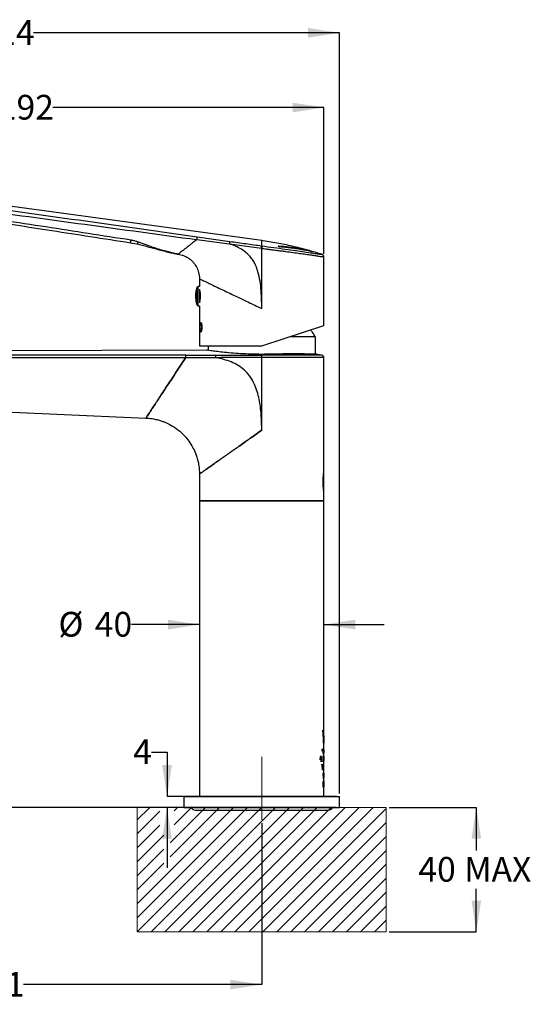
# Model space of a CAD drawing. Units: millimetres. Extents: x 21 to 269, y 29 to 187.
# Drawn here: x 187 to 269, y 29 to 187 of the extents above; entities that cross this region are included whole.
import ezdxf

# ---------------------------------------------------------------- set-up
doc = ezdxf.new("R2010")
doc.units = ezdxf.units.MM
doc.linetypes.add('CENTERX2', pattern=[20.32, 12.7, -2.54, 2.54, -2.54])
doc.layers.add('DIMENSIONS', color=7, linetype='Continuous')
doc.styles.add('SLDTEXTSTYLE0', font='TXT', dxfattribs={"width": 0.7})
doc.dimstyles.new('SLDDIMSTYLE0', dxfattribs={"dimtxt": 5.037667, "dimasz": 2.686756, "dimexe": 0, "dimexo": 0.0625, "dimgap": 1.259417, "dimtad": 0, "dimtih": 1, "dimtoh": 1, "dimdec": 0, "dimlfac": 2, "dimrnd": 1e-09, "dimzin": 12, "dimdsep": 46, "dimtxsty": 'SLDTEXTSTYLE0', "dimsah": 1, "dimcen": 0.09, "dimadec": 0, "dimazin": 3, "dimtfac": 1, "dimtdec": 0, "dimtofl": 0, "dimtmove": 0, "dimatfit": 3, "dimfxl": 0, "dimfrac": 2, "dimtolj": 1, "dimtzin": 12, "dimarcsym": 0})
doc.dimstyles.new('SLDDIMSTYLE1', dxfattribs={"dimtxt": 5.037667, "dimasz": 2.686756, "dimexe": 0, "dimexo": 0.0625, "dimgap": 1.259417, "dimtad": 0, "dimtih": 1, "dimtoh": 1, "dimdec": 0, "dimlfac": 2, "dimrnd": 1e-09, "dimzin": 12, "dimdsep": 46, "dimtxsty": 'SLDTEXTSTYLE0', "dimsah": 1, "dimcen": 0.09, "dimadec": 0, "dimazin": 3, "dimtfac": 1, "dimtdec": 0, "dimtmove": 0, "dimatfit": 0, "dimfxl": 0, "dimfrac": 2, "dimtolj": 1, "dimtzin": 12, "dimarcsym": 0})

# ---------------------------------------------------------------- blocks, each defined once
blk = doc.blocks.new('SW_HATCH_0')
at = {"color": 0, "linetype": 'Continuous', "lineweight": 0}
for p, q in [((0, 0), (-2, -2)), ((13.47, 0), (-2, -15.47)), ((15.72, 0), (-2, -17.71)), ((17.96, 0), (-2, -19.96)), ((20.21, 0), (0.21, -20)), ((22.45, 0), (2.45, -20)), ((8.98, 0), (3.28, -5.7)), ((11.23, 0), (3.28, -7.94)), ((4.49, 0), (3.95, -0.55)), ((6.74, 0), (3.95, -2.79)), ((24.7, 0), (4.7, -20)), ((26.94, 0), (6.94, -20)), ((29.19, 0), (9.19, -20)), ((31.43, 0), (11.43, -20)), ((33.68, 0), (13.68, -20)), ((35.92, 0), (15.92, -20)), ((1.62, -0.63), (-2, -4.24)), ((38, -0.16), (18.17, -20)), ((1.62, -2.87), (-2, -6.49)), ((38, -2.41), (20.41, -20)), ((2.28, -4.45), (-2, -8.73)), ((38, -4.65), (22.66, -20)), ((2.28, -6.7), (-2, -10.98)), ((38, -6.9), (24.9, -20)), ((2.28, -8.94), (-2, -13.22)), ((38, -9.14), (27.15, -20)), ((38, -11.39), (29.39, -20)), ((38, -13.63), (31.64, -20)), ((38, -15.88), (33.88, -20)), ((38, -18.12), (36.13, -20))]:
    blk.add_line(p, q, dxfattribs=at)
blk = doc.blocks.new('_D')
at = {"layer": 'DIMENSIONS'}
for p, q in [((130.81, 133.7), (130.81, 184.94)), ((130.81, 184.94), (180.02, 184.94)), ((238.05, 184.94), (188.84, 184.94)), ((238.05, 62.82), (238.05, 184.94))]:
    blk.add_line(p, q, dxfattribs=at)
for points in [[(130.81, 184.94), (135.85, 184.17), (135.85, 185.72)], [(238.05, 184.94), (233.01, 185.72), (233.01, 184.17)]]:
    blk.add_solid(points, dxfattribs=at)
at = {"layer": 'DIMENSIONS', "insert": (180.02, 186.98), "char_height": 3.969, "attachment_point": 1, "style": 'SLDTEXTSTYLE0'}
blk.add_mtext('214', dxfattribs=at)
blk = doc.blocks.new('_D_1')
at = {"layer": 'DIMENSIONS'}
for p, q in [((139.53, 163.44), (139.53, 172.94)), ((139.53, 172.94), (183.13, 172.94)), ((235.55, 172.94), (191.95, 172.94)), ((235.55, 149.47), (235.55, 172.94))]:
    blk.add_line(p, q, dxfattribs=at)
for points in [[(139.53, 172.94), (144.56, 172.17), (144.56, 173.72)], [(235.55, 172.94), (230.51, 173.72), (230.51, 172.17)]]:
    blk.add_solid(points, dxfattribs=at)
at = {"layer": 'DIMENSIONS', "insert": (183.13, 174.98), "char_height": 3.969, "attachment_point": 1, "style": 'SLDTEXTSTYLE0'}
blk.add_mtext('192', dxfattribs=at)
blk = doc.blocks.new('_D_2')
at = {"layer": 'DIMENSIONS'}
for p, q in [((139.63, 125.29), (120.79, 125.29)), ((120.79, 125.29), (120.79, 96.01)), ((120.79, 60.57), (120.79, 89.85)), ((237.55, 60.57), (120.79, 60.57))]:
    blk.add_line(p, q, dxfattribs=at)
for points in [[(120.79, 125.29), (120.02, 120.25), (121.57, 120.25)], [(120.79, 60.57), (121.57, 65.61), (120.02, 65.61)]]:
    blk.add_solid(points, dxfattribs=at)
at = {"layer": 'DIMENSIONS', "insert": (116.38, 94.97), "char_height": 3.969, "attachment_point": 1, "style": 'SLDTEXTSTYLE0'}
blk.add_mtext('129', dxfattribs=at)
blk = doc.blocks.new('_D_3')
at = {"layer": 'DIMENSIONS'}
for p, q in [((140.13, 124.79), (140.13, 32.12)), ((225.55, 58.06), (225.55, 32.12)), ((140.13, 32.12), (178.43, 32.12)), ((225.55, 32.12), (187.25, 32.12))]:
    blk.add_line(p, q, dxfattribs=at)
for points in [[(140.13, 32.12), (145.17, 31.35), (145.17, 32.9)], [(225.55, 32.12), (220.51, 32.9), (220.51, 31.35)]]:
    blk.add_solid(points, dxfattribs=at)
at = {"layer": 'DIMENSIONS', "insert": (178.43, 34.16), "char_height": 3.969, "attachment_point": 1, "style": 'SLDTEXTSTYLE0'}
blk.add_mtext('171', dxfattribs=at)
blk = doc.blocks.new('_D_4')
at = {"layer": 'DIMENSIONS'}
for p, q in [((246.05, 60.57), (260.05, 60.57)), ((260.05, 60.57), (260.05, 53.65)), ((260.05, 40.57), (260.05, 47.49)), ((246.05, 40.57), (260.05, 40.57))]:
    blk.add_line(p, q, dxfattribs=at)
for points in [[(260.05, 60.57), (259.28, 55.53), (260.83, 55.53)], [(260.05, 40.57), (260.83, 45.61), (259.28, 45.61)]]:
    blk.add_solid(points, dxfattribs=at)
at = {"layer": 'DIMENSIONS', "char_height": 3.969, "attachment_point": 1, "style": 'SLDTEXTSTYLE0'}
for s, insert in [('40', (250.74, 52.61)), ('MAX', (258.11, 52.61))]:
    blk.add_mtext(s, dxfattribs=dict(at, insert=insert))
blk = doc.blocks.new('_D_5')
at = {"layer": 'DIMENSIONS'}
for p, q in [((207.83, 69.44), (210.33, 69.44)), ((210.33, 69.44), (210.33, 62.32)), ((237.55, 62.32), (210.33, 62.32)), ((237.55, 60.57), (210.33, 60.57)), ((210.33, 60.57), (210.33, 50.88))]:
    blk.add_line(p, q, dxfattribs=at)
for points in [[(210.33, 62.32), (211.1, 67.36), (209.55, 67.36)], [(210.33, 60.57), (209.55, 55.53), (211.1, 55.53)]]:
    blk.add_solid(points, dxfattribs=at)
at = {"layer": 'DIMENSIONS', "insert": (204.89, 71.48), "char_height": 3.97, "attachment_point": 1, "style": 'SLDTEXTSTYLE0'}
blk.add_mtext('4', dxfattribs=at)
blk = doc.blocks.new('_D_6')
at = {"layer": 'DIMENSIONS'}
for p, q in [((215.55, 89.92), (204.6, 89.92)), ((235.55, 89.92), (245.24, 89.92))]:
    blk.add_line(p, q, dxfattribs=at)
for points in [[(215.55, 89.92), (210.51, 90.7), (210.51, 89.15)], [(235.55, 89.92), (240.59, 89.15), (240.59, 90.7)]]:
    blk.add_solid(points, dxfattribs=at)
at = {"layer": 'DIMENSIONS', "char_height": 3.969, "attachment_point": 1, "style": 'SLDTEXTSTYLE0'}
for s, insert in [('%%c', (192.87, 91.96)), ('40', (198.72, 91.96))]:
    blk.add_mtext(s, dxfattribs=dict(at, insert=insert))
blk = doc.blocks.new('_D_7')
at = {"layer": 'DIMENSIONS'}
for p, q in [((134.69, 133.67), (108.79, 133.67)), ((108.79, 133.67), (108.79, 100.2)), ((108.79, 60.57), (108.79, 94.04)), ((212.55, 60.57), (108.79, 60.57))]:
    blk.add_line(p, q, dxfattribs=at)
for points in [[(108.79, 133.67), (108.02, 128.63), (109.57, 128.63)], [(108.79, 60.57), (109.57, 65.61), (108.02, 65.61)]]:
    blk.add_solid(points, dxfattribs=at)
at = {"layer": 'DIMENSIONS', "insert": (104.38, 99.16), "char_height": 3.969, "attachment_point": 1, "style": 'SLDTEXTSTYLE0'}
blk.add_mtext('146', dxfattribs=at)

msp = doc.modelspace()

# ---------------------------------------------------------------- linework, layer by layer
at = {"color": 7, "linetype": 'Continuous', "lineweight": 25}
for p, q in [((225.55, 151.57), (143.34, 162.78)), ((215.2, 152.19), (220.41, 151.45)), ((204.47, 151.23), (205.48, 151.05)), ((215.13, 151.74), (220.36, 151.06)), ((220.36, 151.06), (220.35, 151.06)), ((220.35, 151.06), (225.5, 150.34)), ((225.5, 150.34), (225.55, 150.33)), ((225.6, 150.72), (225.55, 150.33)), ((225.55, 140.67), (225.55, 150.33)), ((212.07, 149.41), (212.1, 149.41)), ((212.14, 149.4), (212.15, 149.4)), ((235.55, 137.92), (235.55, 148.97)), ((215.16, 141.26), (215.16, 144.08)), ((215.55, 144.22), (215.34, 144.21)), ((215.34, 141.13), (215.34, 144.21)), ((215.55, 145.45), (215.55, 144.22)), ((215.61, 141.58), (215.61, 143.76)), ((215.34, 141.13), (215.55, 141.12)), ((215.55, 141.12), (215.55, 134.67)), ((225.55, 134.67), (235.55, 137.92)), ((234.18, 136.13), (230.05, 136.13)), ((234.18, 133.32), (234.18, 136.13)), ((215.55, 134.67), (225.55, 134.67)), ((216.93, 134.67), (216.93, 133.95)), ((216.68, 133.99), (135.19, 133.67)), ((235.28, 133.17), (234.44, 133.3)), ((235.55, 114.45), (235.55, 132.82)), ((225.55, 121.12), (225.55, 132.79)), ((147.17, 125.7), (206.94, 123.09)), ((215.55, 114.1), (215.55, 109.87)), ((235.55, 114.42), (235.55, 114.42)), ((235.55, 112.85), (235.55, 114.42)), ((235.55, 111.27), (235.55, 112.85)), ((235.55, 111.27), (235.55, 111.27)), ((235.55, 109.87), (235.55, 111.25)), ((215.55, 109.87), (215.55, 62.32)), ((215.55, 109.87), (235.55, 109.87)), ((215.55, 109.72), (215.55, 62.32)), ((225.55, 109.72), (215.55, 109.72)), ((235.55, 72.04), (235.55, 109.87)), ((235.55, 72.98), (235.55, 109.72)), ((235.55, 68.78), (235.55, 72.04)), ((235.55, 68.67), (235.55, 71.49)), ((235.55, 71.43), (235.55, 70.87)), ((235.3, 69.67), (235.39, 69.67)), ((235.49, 69.68), (235.49, 69.71)), ((235.51, 69.7), (235.51, 69.54)), ((235.43, 67.87), (235.43, 68.87)), ((235.55, 66.06), (235.55, 68)), ((235.55, 67.39), (235.55, 67.99)), ((235.32, 66.52), (235.32, 67.52)), ((235.46, 67.52), (235.46, 67.35)), ((235.49, 65.37), (235.49, 66.17)), ((235.5, 66.17), (235.5, 65.17)), ((235.55, 64.73), (235.55, 65.29)), ((235.49, 63.82), (235.49, 64.65)), ((235.55, 63.82), (235.55, 64.65)), ((235.55, 62.32), (235.55, 63.76)), ((235.55, 62.32), (235.55, 63.76)), ((213.05, 62.32), (213.05, 60.57)), ((213.05, 62.32), (225.55, 62.32)), ((225.55, 62.32), (238.05, 62.32)), ((238.05, 60.57), (238.05, 62.32)), ((213.05, 60.57), (225.55, 60.57)), ((214.93, 60.12), (236.18, 60.12)), ((225.55, 60.57), (238.05, 60.57))]:
    msp.add_line(p, q, dxfattribs=at)
at = {"color": 7, "linetype": 'CENTERX2', "lineweight": 18}
msp.add_line((225.55, 58.56), (225.55, 68.67), dxfattribs=at)
at = {"color": 7, "linetype": 'Continuous', "lineweight": 18}
for p, q in [((245.55, 60.57), (205.55, 60.57)), ((205.55, 60.57), (205.55, 40.57)), ((245.55, 60.57), (245.55, 40.57)), ((245.55, 40.57), (205.55, 40.57))]:
    msp.add_line(p, q, dxfattribs=at)
at = {"color": 7, "linetype": 'Continuous', "lineweight": 25, "flags": 128}
for points in [[(225.5, 150.34), (225.51, 150.41), (225.51, 150.47), (225.52, 150.54), (225.53, 150.59), (225.54, 150.64), (225.54, 150.68), (225.55, 150.71), (225.55, 150.73)], [(235.42, 112.85), (235.42, 112.85), (235.42, 112.85)]]:
    msp.add_lwpolyline(points, dxfattribs=at)
at = {"color": 7, "linetype": 'Continuous', "lineweight": 25}
for centre, radius, start, end in [((215.34, 144.01), 0.2, 91.5, 160.1451), ((215.34, 141.33), 0.2, 199.8549, 268.5), ((214.93, 61), 0.875, 209.0593, 270), ((236.18, 61), 0.875, 270, 330.9407)]:
    msp.add_arc(centre, radius, start, end, dxfattribs=at)
for points, knots in [([(143.17, 161.66), (149.15, 160.82), (161.12, 159.14), (179.11, 156.66), (197.11, 154.19), (209.12, 152.56), (215.13, 151.74)], [0, 0, 0, 0, 0.249989, 0.499986, 0.74999, 1, 1, 1, 1]), ([(143.29, 162.37), (149.27, 161.52), (161.23, 159.81), (179.21, 157.27), (197.2, 154.73), (209.2, 153.03), (215.2, 152.19)], [0, 0, 0, 0, 0.249995, 0.499996, 0.749998, 1, 1, 1, 1]), ([(204.5, 151.65), (199.95, 152.36), (190.84, 153.78), (177.17, 155.81), (163.52, 157.84), (154.42, 159.2), (149.88, 159.87)], [0, 0, 0, 0, 0.249986, 0.499999, 0.75, 1, 1, 1, 1]), ([(149.94, 159.51), (150.96, 159.36), (153.22, 159.03), (156.84, 158.49), (160.94, 157.88), (165.39, 157.21), (170.2, 156.49), (175.26, 155.73), (180.56, 154.92), (186.09, 154.08), (191.93, 153.18), (198.09, 152.23), (202.31, 151.57), (204.47, 151.23)], [0, 0, 0, 0, 0.0559608, 0.1244977, 0.1996203, 0.2813137, 0.3695738, 0.4644156, 0.5598541, 0.6611369, 0.768266, 0.8811972, 1, 1, 1, 1]), ([(215.13, 151.74), (215.14, 151.79), (215.15, 151.9), (215.17, 152.04), (215.19, 152.15), (215.19, 152.17), (215.2, 152.19)], [0, 0, 0, 0, 0.240546, 0.499999, 0.759452, 1, 1, 1, 1]), ([(204.5, 151.65), (204.48, 151.53), (204.46, 151.29), (204.47, 151.26), (204.47, 151.25)], [0, 0, 0, 0, 0.505042, 1, 1, 1, 1]), ([(205.73, 151.33), (205.65, 151.36), (205.48, 151.41), (205.24, 151.49), (204.98, 151.56), (204.74, 151.61), (204.57, 151.64), (204.5, 151.65)], [0, 0, 0, 0, 0.218124, 0.430106, 0.595917, 0.838285, 1, 1, 1, 1]), ([(205.46, 151.07), (205.49, 151.06), (205.56, 151.05), (205.68, 151.23), (205.73, 151.33)], [0, 0, 0, 0, 0.488769, 1, 1, 1, 1]), ([(205.47, 151.05), (205.77, 150.98), (206.38, 150.84), (207.27, 150.6), (208.18, 150.35), (209.13, 150.09), (210.09, 149.84), (211, 149.62), (211.59, 149.5), (211.92, 149.44), (212, 149.42), (212.05, 149.42)], [0, 0, 0, 0, 0.09168, 0.186897, 0.285648, 0.394669, 0.524381, 0.672072, 0.83284, 0.915739, 1, 1, 1, 1]), ([(212.14, 149.4), (212.09, 149.41), (212, 149.43), (211.57, 149.51), (210.95, 149.65), (210.15, 149.86), (209.19, 150.13), (208.12, 150.48), (206.97, 150.88), (206.15, 151.18), (205.73, 151.33)], [0, 0, 0, 0, 0.120404, 0.242122, 0.365308, 0.490268, 0.616658, 0.744225, 0.872758, 1, 1, 1, 1]), ([(215.13, 151.74), (214.95, 151.6), (214.58, 151.31), (214.05, 150.9), (213.58, 150.53), (213.19, 150.22), (212.89, 149.99), (212.6, 149.76), (212.35, 149.56), (212.2, 149.45), (212.15, 149.41), (212.14, 149.4), (212.14, 149.4)], [0, 0, 0, 0, 0.062499, 0.124954, 0.18736, 0.249782, 0.312252, 0.374755, 0.499707, 0.666422, 0.833205, 1, 1, 1, 1]), ([(220.41, 151.45), (220.41, 151.44), (220.4, 151.41), (220.39, 151.32), (220.37, 151.2), (220.36, 151.1), (220.35, 151.06)], [0, 0, 0, 0, 0.242167, 0.500046, 0.7579, 1, 1, 1, 1]), ([(225.55, 140.67), (225.55, 141.22), (225.54, 142.3), (225.44, 143.89), (225.25, 145.44), (224.94, 146.72), (224.55, 147.7), (224.17, 148.4), (223.7, 149.03), (223.08, 149.65), (222.3, 150.21), (221.36, 150.69), (220.7, 150.94), (220.36, 151.06)], [0, 0, 0, 0, 0.131213, 0.255412, 0.376632, 0.501142, 0.56544, 0.625884, 0.688231, 0.750476, 0.832281, 0.914869, 1, 1, 1, 1]), ([(220.41, 151.45), (221.27, 151.33), (222.98, 151.09), (224.69, 150.85), (225.55, 150.73)], [0, 0, 0, 0, 0.500012, 1, 1, 1, 1]), ([(235.33, 149.34), (234.53, 149.59), (232.92, 150.08), (230.46, 150.69), (227.99, 151.21), (226.32, 151.45), (225.49, 151.58)], [0, 0, 0, 0, 0.250053, 0.499985, 0.749924, 1, 1, 1, 1]), ([(225.55, 150.73), (225.55, 150.91), (225.55, 151.29), (225.55, 151.56), (225.55, 151.56), (225.55, 151.56)], [0, 0, 0, 0, 0.333333, 0.666667, 1, 1, 1, 1]), ([(225.55, 150.73), (225.56, 150.73), (225.58, 150.72), (225.6, 150.72), (225.6, 150.72)], [0, 0, 0, 0, 0.507022, 1, 1, 1, 1]), ([(225.55, 150.33), (225.65, 150.32), (225.89, 150.29), (226.32, 150.23), (226.87, 150.16), (227.41, 150.09), (227.9, 150.03), (228.28, 149.98), (228.66, 149.93), (229.02, 149.89), (229.69, 149.8), (230.59, 149.68), (231.67, 149.53), (232.64, 149.39), (233.5, 149.27), (234.23, 149.16), (234.81, 149.08), (235.24, 149.02), (235.47, 148.99), (235.59, 148.97), (235.55, 148.97), (235.55, 148.97)], [0, 0, 0, 0, 0.019238, 0.046615, 0.082129, 0.125779, 0.15147, 0.176818, 0.201823, 0.226485, 0.250805, 0.338871, 0.419279, 0.500133, 0.584879, 0.667061, 0.749525, 0.833785, 0.917069, 0.999407, 1, 1, 1, 1]), ([(225.6, 150.72), (226.24, 150.64), (227.5, 150.47), (229.34, 150.22), (231.02, 149.98), (232.49, 149.77), (233.69, 149.59), (234.6, 149.45), (235.12, 149.38), (235.33, 149.35), (235.27, 149.35), (235.27, 149.35)], [0, 0, 0, 0, 0.125425, 0.250587, 0.375778, 0.500594, 0.625766, 0.750063, 0.875039, 0.999601, 1, 1, 1, 1]), ([(228.71, 150.55), (228.66, 150.55), (228.57, 150.57), (228.42, 150.59), (228.3, 150.63), (228.22, 150.66), (228.2, 150.68), (228.23, 150.7), (228.31, 150.7), (228.4, 150.69), (228.44, 150.69)], [0, 0, 0, 0, 0.125041, 0.24997, 0.374694, 0.499912, 0.625013, 0.74993, 0.874759, 1, 1, 1, 1]), ([(228.44, 150.69), (228.69, 150.66), (229.34, 150.59), (230.29, 150.48), (231.23, 150.34), (232, 150.21), (232.62, 150.1), (232.85, 150.05), (232.97, 150.03)], [0, 0, 0, 0, 0.113668, 0.289117, 0.464565, 0.639974, 0.815386, 1, 1, 1, 1]), ([(232.97, 150.02), (232.85, 150.05), (232.59, 150.1), (231.93, 150.22), (231.1, 150.36), (230.22, 150.48), (229.32, 150.59), (228.73, 150.65), (228.44, 150.68)], [0, 0, 0, 0, 0.189008, 0.384539, 0.558643, 0.737825, 0.867876, 1, 1, 1, 1]), ([(233.68, 149.82), (233.59, 149.84), (233.42, 149.87), (233.03, 149.94), (232.53, 150.02), (232, 150.11), (231.48, 150.2), (230.99, 150.27), (230.36, 150.36), (229.61, 150.45), (229, 150.52), (228.71, 150.55)], [0, 0, 0, 0, 0.12678, 0.25204, 0.376083, 0.499727, 0.584063, 0.667848, 0.749789, 0.883522, 1, 1, 1, 1]), ([(212.14, 149.4), (212.43, 149.34), (212.96, 149.22), (213.61, 148.89), (214.07, 148.57), (214.43, 148.24), (214.78, 147.83), (215.15, 147.25), (215.48, 146.43), (215.52, 145.79), (215.55, 145.45)], [0, 0, 0, 0, 0.157734, 0.284919, 0.381522, 0.452185, 0.542505, 0.663965, 0.816475, 1, 1, 1, 1]), ([(232.97, 150.03), (232.99, 150.03), (233.02, 150.02), (233.13, 149.99), (233.26, 149.95), (233.41, 149.91), (233.54, 149.87), (233.64, 149.84), (233.68, 149.82), (233.69, 149.82), (233.68, 149.82), (233.68, 149.82)], [0, 0, 0, 0, 0.124948, 0.249798, 0.374631, 0.499848, 0.624721, 0.749514, 0.874048, 0.937542, 1, 1, 1, 1]), ([(235.55, 148.97), (235.55, 149.01), (235.54, 149.1), (235.48, 149.21), (235.39, 149.31), (235.31, 149.34), (235.27, 149.35)], [0, 0, 0, 0, 0.243712, 0.5, 0.756288, 1, 1, 1, 1]), ([(215.16, 144.06), (215.11, 143.94), (215, 143.63), (214.92, 143.1), (214.9, 142.5), (214.97, 141.9), (215.06, 141.48), (215.15, 141.28), (215.16, 141.26)], [0, 0, 0, 0, 0.139596, 0.345457, 0.55486, 0.767049, 0.981558, 1, 1, 1, 1]), ([(215.55, 145.45), (215.56, 145.44), (215.58, 145.43), (215.74, 145.35), (216, 145.23), (216.37, 145.06), (216.82, 144.84), (217.35, 144.58), (217.97, 144.29), (218.72, 143.93), (219.63, 143.5), (220.71, 142.98), (221.76, 142.48), (222.76, 142), (223.62, 141.59), (224.56, 141.14), (225.19, 140.84), (225.55, 140.67)], [0, 0, 0, 0, 0.061473, 0.123535, 0.186329, 0.249991, 0.311603, 0.374983, 0.436295, 0.500008, 0.581857, 0.664744, 0.749988, 0.808894, 0.874989, 0.927067, 1, 1, 1, 1]), ([(215.61, 143.48), (215.61, 143.46), (215.63, 143.32), (215.64, 142.98), (215.65, 142.52), (215.63, 142.11), (215.62, 141.92), (215.61, 141.85)], [0, 0, 0, 0, 0.059021, 0.321096, 0.581504, 0.840122, 1, 1, 1, 1]), ([(215.94, 137.67), (215.93, 137.59), (215.93, 137.42), (215.89, 137.2), (215.85, 137.03), (215.79, 136.93), (215.74, 136.91), (215.69, 136.98), (215.66, 137.13), (215.64, 137.34), (215.63, 137.53), (215.63, 137.72), (215.63, 137.92), (215.65, 138.14), (215.68, 138.31), (215.72, 138.41), (215.77, 138.43), (215.82, 138.36), (215.88, 138.21), (215.92, 138), (215.93, 137.8), (215.94, 137.69), (215.94, 137.67)], [0, 0, 0, 0, 0.051712, 0.103387, 0.156068, 0.210549, 0.266075, 0.321415, 0.375829, 0.429339, 0.482312, 0.500013, 0.552764, 0.605512, 0.658365, 0.711604, 0.765582, 0.820528, 0.876107, 0.931227, 0.984683, 1, 1, 1, 1]), ([(215.63, 137.67), (215.63, 137.59), (215.64, 137.42), (215.65, 137.2), (215.68, 137.03), (215.72, 136.93), (215.77, 136.91), (215.83, 136.98), (215.88, 137.13), (215.92, 137.34), (215.94, 137.54), (215.94, 137.73), (215.93, 137.92), (215.9, 138.14), (215.85, 138.31), (215.8, 138.41), (215.74, 138.43), (215.7, 138.36), (215.66, 138.21), (215.64, 138), (215.63, 137.81), (215.63, 137.7), (215.63, 137.67)], [0, 0, 0, 0, 0.05275, 0.105497, 0.158349, 0.211587, 0.265566, 0.320513, 0.376094, 0.431215, 0.484672, 0.499987, 0.551697, 0.60337, 0.65605, 0.710532, 0.766059, 0.821401, 0.875816, 0.929326, 0.982298, 1, 1, 1, 1]), ([(234.17, 136.13), (234.1, 136.25), (233.89, 136.64), (233.62, 137), (233.45, 137.24)], [0, 0, 0, 0, 0.3292181, 1, 1, 1, 1]), ([(213.33, 133.18), (213.33, 133.17), (213.33, 133.16), (213.32, 133.11), (213.32, 133.08), (213.32, 133), (213.32, 132.96), (213.32, 132.87), (213.32, 132.82), (213.32, 132.78)], [0, 0, 0, 0, 0.25, 0.25, 0.5, 0.5, 0.75, 0.75, 1, 1, 1, 1]), ([(225.55, 133.31), (224.97, 133.32), (223.81, 133.33), (222.13, 133.41), (220.59, 133.52), (219.24, 133.65), (218.13, 133.78), (217.29, 133.9), (216.82, 133.97), (216.62, 134), (216.68, 133.99), (216.68, 133.99)], [0, 0, 0, 0, 0.124718, 0.249844, 0.374379, 0.499656, 0.624393, 0.749524, 0.874718, 0.999502, 1, 1, 1, 1]), ([(218.15, 132.78), (218.15, 132.83), (218.15, 132.87), (218.15, 132.96), (218.15, 133.01), (218.15, 133.08), (218.15, 133.11), (218.15, 133.16), (218.15, 133.17), (218.15, 133.18)], [0, 0, 0, 0, 0.25, 0.25, 0.5, 0.5, 0.75, 0.75, 1, 1, 1, 1]), ([(234.44, 133.32), (234.41, 133.32), (234.35, 133.32), (233.82, 133.33), (233.01, 133.36), (231.9, 133.39), (230.54, 133.4), (228.99, 133.38), (227.31, 133.33), (226.14, 133.32), (225.55, 133.31)], [0, 0, 0, 0, 0.1245959, 0.2489438, 0.3739093, 0.49871, 0.6234676, 0.7488162, 0.8744841, 1, 1, 1, 1]), ([(235.22, 133.18), (235.22, 133.18), (235.28, 133.18), (235.07, 133.18), (234.56, 133.19), (233.66, 133.19), (232.46, 133.2), (230.98, 133.21), (229.3, 133.21), (227.46, 133.19), (226.19, 133.19), (225.55, 133.18)], [0, 0, 0, 0, 0.0002625, 0.1248255, 0.2497976, 0.3741271, 0.4993201, 0.6241983, 0.7493836, 0.8745892, 1, 1, 1, 1]), ([(225.55, 132.79), (225.55, 132.83), (225.55, 132.88), (225.55, 132.96), (225.55, 133.01), (225.55, 133.08), (225.55, 133.11), (225.55, 133.16), (225.55, 133.17), (225.55, 133.18)], [0, 0, 0, 0, 0.25, 0.25, 0.5, 0.5, 0.75, 0.75, 1, 1, 1, 1]), ([(235.55, 132.79), (235.55, 132.79), (235.55, 132.79), (235.54, 132.79), (235.53, 132.79), (235.51, 132.79), (235.48, 132.79), (235.45, 132.79), (235.42, 132.79), (235.37, 132.79), (235.32, 132.79), (235.27, 132.79), (235.21, 132.79), (235.14, 132.79), (235.06, 132.79), (234.98, 132.79), (234.89, 132.79), (234.7, 132.8), (234.38, 132.8), (233.88, 132.8), (233.3, 132.81), (232.61, 132.81), (231.81, 132.82), (230.97, 132.82), (230.15, 132.82), (229.38, 132.82), (228.5, 132.81), (227.73, 132.8), (227.05, 132.8), (226.59, 132.79), (226.16, 132.79), (225.83, 132.79), (225.64, 132.79), (225.55, 132.79)], [0, 0, 0, 0, 0.014493, 0.029138, 0.043935, 0.058883, 0.073984, 0.089236, 0.10464, 0.120196, 0.135904, 0.151763, 0.167775, 0.183938, 0.200253, 0.21672, 0.233338, 0.250109, 0.312495, 0.374881, 0.437268, 0.499655, 0.569053, 0.642211, 0.696852, 0.749115, 0.805345, 0.874178, 0.901373, 0.93701, 0.962827, 0.983824, 1, 1, 1, 1]), ([(234.45, 133.32), (234.44, 133.32), (234.42, 133.32), (234.4, 133.31), (234.39, 133.31)], [0, 0, 0, 0, 0.484326, 1, 1, 1, 1]), ([(235.55, 132.79), (235.55, 132.83), (235.54, 132.92), (235.46, 133.05), (235.36, 133.14), (235.26, 133.17), (235.22, 133.18)], [0, 0, 0, 0, 0.24191, 0.499636, 0.757564, 1, 1, 1, 1]), ([(213.32, 132.78), (212.16, 132.78), (209.43, 132.78), (204.73, 132.77), (198.83, 132.77), (191.72, 132.77), (183.42, 132.77), (174.27, 132.76), (164.99, 132.76), (156.28, 132.76), (148.48, 132.76), (141.59, 132.76), (137.3, 132.76), (135.31, 132.76)], [0, 0, 0, 0, 0.044803, 0.105029, 0.18067, 0.271719, 0.378166, 0.5, 0.623342, 0.735003, 0.834994, 0.923324, 1, 1, 1, 1]), ([(213.32, 132.78), (213.19, 132.57), (212.84, 132.05), (212.29, 131.21), (211.66, 130.25), (211.04, 129.3), (210.41, 128.36), (209.8, 127.43), (209.21, 126.54), (208.66, 125.69), (208.16, 124.94), (207.75, 124.32), (207.44, 123.85), (207.22, 123.52), (207.08, 123.3), (206.99, 123.17), (206.95, 123.1), (206.94, 123.09), (206.94, 123.09)], [0.5, 0.5, 0.5, 0.5, 0.5200301, 0.5512801, 0.5825301, 0.6137801, 0.6450301, 0.6762801, 0.7075301, 0.7387801, 0.7700301, 0.8012801, 0.8325301, 0.8637801, 0.8950301, 0.9262801, 0.9575301, 0.9887801, 0.9887801, 0.9887801, 0.9887801]), ([(206.94, 123.09), (206.94, 123.09), (206.95, 123.1), (206.99, 123.17), (207.08, 123.3), (207.22, 123.52), (207.44, 123.85), (207.75, 124.32), (208.16, 124.94), (208.66, 125.69), (209.21, 126.54), (209.8, 127.43), (210.41, 128.36), (211.04, 129.3), (211.66, 130.25), (212.29, 131.21), (212.84, 132.05), (213.19, 132.57), (213.32, 132.78)], [0.0112199, 0.0112199, 0.0112199, 0.0112199, 0.0424699, 0.0737199, 0.1049699, 0.1362199, 0.1674699, 0.1987199, 0.2299699, 0.2612199, 0.2924699, 0.3237199, 0.3549699, 0.3862199, 0.4174699, 0.4487199, 0.4799699, 0.5, 0.5, 0.5, 0.5]), ([(218.15, 132.78), (217.64, 132.78), (216.59, 132.78), (214.98, 132.78), (213.89, 132.78), (213.32, 132.78)], [0, 0, 0, 0, 0.318261, 0.6512, 1, 1, 1, 1]), ([(225.55, 121.12), (225.55, 121.96), (225.52, 123.21), (225.35, 124.88), (225.16, 126.11), (224.86, 127.33), (224.42, 128.51), (223.81, 129.61), (223.02, 130.59), (222.04, 131.39), (220.94, 131.99), (219.76, 132.43), (218.82, 132.66), (218.28, 132.76), (218.15, 132.78)], [0, 0, 0, 0, 0.125, 0.1875, 0.25, 0.3125, 0.375, 0.4375, 0.5, 0.5625, 0.625, 0.6875, 0.75, 0.7695254, 0.7695254, 0.7695254, 0.7695254]), ([(206.94, 123.09), (207.27, 123.07), (207.88, 123.02), (208.69, 122.85), (209.34, 122.66), (209.84, 122.48), (210.26, 122.3), (210.92, 121.98), (211.86, 121.41), (212.88, 120.55), (213.71, 119.6), (214.31, 118.69), (214.74, 117.87), (215.04, 117.12), (215.28, 116.33), (215.5, 115.32), (215.53, 114.54), (215.55, 114.1)], [0, 0, 0, 0, 0.072066, 0.132502, 0.181298, 0.21845, 0.249732, 0.281215, 0.377669, 0.488264, 0.571815, 0.653178, 0.725665, 0.774212, 0.829495, 0.904762, 1, 1, 1, 1]), ([(225.55, 121.12), (225.25, 120.91), (224.66, 120.49), (223.91, 119.97), (223.42, 119.63), (223.13, 119.42), (222.69, 119.12), (222.16, 118.74), (221.6, 118.35), (221.18, 118.05), (220.77, 117.76), (220.36, 117.48), (219.96, 117.2), (219.58, 116.93), (219.2, 116.66), (218.83, 116.41), (218.51, 116.18), (218.28, 116.02), (218.06, 115.86), (217.82, 115.69), (217.51, 115.47), (217.22, 115.27), (216.94, 115.08), (216.69, 114.9), (216.46, 114.74), (216.25, 114.59), (216.07, 114.46), (215.91, 114.35), (215.78, 114.26), (215.68, 114.19), (215.58, 114.12), (215.55, 114.1), (215.55, 114.1)], [0, 0, 0, 0, 0.03125, 0.0625, 0.078125, 0.0833333, 0.09375, 0.125, 0.140625, 0.15625, 0.171875, 0.1875, 0.203125, 0.21875, 0.234375, 0.25, 0.265625, 0.2777778, 0.28125, 0.296875, 0.3125, 0.328125, 0.34375, 0.359375, 0.375, 0.390625, 0.40625, 0.421875, 0.4375, 0.453125, 0.46875, 0.5, 0.5, 0.5, 0.5]), ([(215.55, 114.1), (215.55, 114.1), (215.58, 114.12), (215.68, 114.19), (215.78, 114.26), (215.91, 114.35), (216.07, 114.46), (216.25, 114.59), (216.46, 114.74), (216.69, 114.9), (216.94, 115.08), (217.22, 115.27), (217.51, 115.47), (217.82, 115.69), (218.06, 115.86), (218.28, 116.02), (218.51, 116.18), (218.83, 116.41), (219.2, 116.66), (219.58, 116.93), (219.96, 117.2), (220.36, 117.48), (220.77, 117.76), (221.18, 118.05), (221.6, 118.35), (222.16, 118.74), (222.69, 119.12), (223.13, 119.42), (223.42, 119.63), (223.91, 119.97), (224.66, 120.49), (225.25, 120.91), (225.55, 121.12)], [0.5, 0.5, 0.5, 0.5, 0.53125, 0.546875, 0.5625, 0.578125, 0.59375, 0.609375, 0.625, 0.640625, 0.65625, 0.671875, 0.6875, 0.703125, 0.71875, 0.7222222, 0.734375, 0.75, 0.765625, 0.78125, 0.796875, 0.8125, 0.828125, 0.84375, 0.859375, 0.875, 0.90625, 0.9166667, 0.921875, 0.9375, 0.96875, 1, 1, 1, 1]), ([(235.42, 112.85), (235.42, 112.88), (235.42, 112.94), (235.42, 113.03), (235.42, 113.12), (235.43, 113.21), (235.43, 113.3), (235.43, 113.38), (235.44, 113.54), (235.46, 113.75), (235.49, 113.99), (235.51, 114.19), (235.53, 114.31), (235.54, 114.38), (235.55, 114.42), (235.55, 114.44), (235.55, 114.45), (235.55, 114.45)], [0, 0, 0, 0, 0.035994, 0.071717, 0.107287, 0.142823, 0.178448, 0.21428, 0.250437, 0.375098, 0.500277, 0.625062, 0.749992, 0.812805, 0.875017, 0.937218, 1, 1, 1, 1]), ([(235.55, 114.42), (235.55, 114.42), (235.55, 114.43), (235.55, 114.44), (235.55, 114.45)], [0, 0, 0, 0, 0.341937, 1, 1, 1, 1]), ([(235.55, 111.25), (235.55, 111.25), (235.55, 111.25), (235.55, 111.26), (235.55, 111.27), (235.54, 111.29), (235.54, 111.31), (235.54, 111.34), (235.53, 111.39), (235.51, 111.51), (235.49, 111.71), (235.46, 111.95), (235.44, 112.18), (235.43, 112.38), (235.42, 112.54), (235.42, 112.69), (235.42, 112.8), (235.42, 112.85)], [0, 0, 0, 0, 0.035994, 0.071716, 0.107276, 0.142784, 0.178352, 0.214091, 0.25011, 0.375049, 0.499861, 0.625006, 0.749651, 0.812681, 0.874985, 0.937209, 1, 1, 1, 1]), ([(235.55, 111.25), (235.55, 111.25), (235.55, 111.26), (235.55, 111.27), (235.55, 111.27)], [0, 0, 0, 0, 0.658544, 1, 1, 1, 1]), ([(235.55, 109.72), (235.55, 109.72), (235.49, 109.72), (235.23, 109.72), (235.04, 109.72), (234.54, 109.72), (234.23, 109.72), (233.5, 109.72), (233.08, 109.72), (232.16, 109.72), (231.65, 109.72), (230.56, 109.72), (229.98, 109.72), (228.77, 109.72), (228.14, 109.72), (226.86, 109.72), (226.2, 109.72), (225.55, 109.72)], [0, 0, 0, 0, 0.125, 0.125, 0.25, 0.25, 0.375, 0.375, 0.5, 0.5, 0.625, 0.625, 0.75, 0.75, 0.875, 0.875, 1, 1, 1, 1]), ([(235.51, 70.87), (235.5, 71.03), (235.49, 71.33), (235.46, 71.77), (235.43, 72.19), (235.41, 72.59), (235.38, 72.85), (235.37, 72.98)], [0, 0, 0, 0, 0.218653, 0.427979, 0.627979, 0.818653, 1, 1, 1, 1]), ([(235.45, 72.98), (235.46, 72.84), (235.48, 72.54), (235.51, 72.07), (235.52, 71.74), (235.53, 71.58)], [0, 0, 0, 0, 0.307993, 0.641326, 1, 1, 1, 1]), ([(235.27, 69.58), (235.27, 69.6), (235.27, 69.63), (235.28, 69.68), (235.28, 69.74), (235.28, 69.8), (235.29, 69.86), (235.31, 69.91), (235.32, 69.94), (235.33, 69.96), (235.34, 69.96), (235.35, 69.97)], [0, 0, 0, 0, 0.092058, 0.175523, 0.251015, 0.378664, 0.501087, 0.627171, 0.751482, 0.875665, 1, 1, 1, 1]), ([(235.35, 69.85), (235.35, 69.85), (235.34, 69.85), (235.33, 69.84), (235.32, 69.81), (235.31, 69.76), (235.31, 69.71), (235.3, 69.68), (235.3, 69.67)], [0, 0, 0, 0, 0.135229, 0.251025, 0.500605, 0.749161, 0.865132, 1, 1, 1, 1]), ([(235.35, 69.97), (235.35, 69.97), (235.36, 69.96), (235.37, 69.96), (235.38, 69.93), (235.39, 69.88), (235.4, 69.8), (235.41, 69.73), (235.41, 69.66), (235.41, 69.61), (235.41, 69.59)], [0, 0, 0, 0, 0.068985, 0.125948, 0.251385, 0.499777, 0.621742, 0.75027, 0.865933, 1, 1, 1, 1]), ([(235.38, 69.79), (235.38, 69.8), (235.38, 69.81), (235.37, 69.82), (235.36, 69.84), (235.36, 69.85), (235.35, 69.85), (235.35, 69.85)], [0, 0, 0, 0, 0.177523, 0.343852, 0.502122, 0.731774, 1, 1, 1, 1]), ([(235.39, 69.67), (235.39, 69.68), (235.39, 69.7), (235.39, 69.74), (235.38, 69.76), (235.38, 69.78), (235.38, 69.79)], [0, 0, 0, 0, 0.279431, 0.502475, 0.750472, 1, 1, 1, 1]), ([(235.43, 69.75), (235.43, 69.76), (235.43, 69.79), (235.43, 69.82), (235.44, 69.86), (235.44, 69.89), (235.45, 69.92), (235.45, 69.94), (235.46, 69.96), (235.47, 69.96), (235.47, 69.96), (235.48, 69.97)], [0, 0, 0, 0, 0.093286, 0.176685, 0.251193, 0.373937, 0.501684, 0.621908, 0.751529, 0.863159, 1, 1, 1, 1]), ([(235.43, 69.42), (235.43, 69.43), (235.43, 69.45), (235.43, 69.48), (235.43, 69.54), (235.44, 69.58), (235.45, 69.61), (235.45, 69.62), (235.45, 69.62)], [0, 0, 0, 0, 0.106665, 0.201143, 0.401151, 0.698222, 0.840615, 1, 1, 1, 1]), ([(235.47, 69.85), (235.47, 69.85), (235.47, 69.85), (235.46, 69.84), (235.46, 69.83), (235.45, 69.81), (235.45, 69.78), (235.45, 69.75), (235.45, 69.73)], [0, 0, 0, 0, 0.2017066, 0.3675585, 0.5014548, 0.6221706, 0.7520813, 1, 1, 1, 1]), ([(235.45, 69.62), (235.45, 69.63), (235.46, 69.63), (235.46, 69.64), (235.47, 69.64)], [0, 0, 0, 0, 0.43874, 1, 1, 1, 1]), ([(235.49, 69.81), (235.49, 69.82), (235.49, 69.83), (235.48, 69.84), (235.48, 69.84), (235.48, 69.85), (235.47, 69.85), (235.47, 69.85)], [0, 0, 0, 0, 0.164782, 0.329838, 0.498727, 0.726943, 1, 1, 1, 1]), ([(235.47, 69.64), (235.47, 69.64), (235.47, 69.65), (235.48, 69.66), (235.49, 69.67), (235.49, 69.68), (235.49, 69.68)], [0, 0, 0, 0, 0.2913787, 0.5004365, 0.7639688, 1, 1, 1, 1]), ([(235.48, 69.97), (235.48, 69.96), (235.49, 69.96), (235.5, 69.94), (235.5, 69.9), (235.5, 69.85), (235.51, 69.82), (235.51, 69.81)], [0, 0, 0, 0, 0.250301, 0.500262, 0.749144, 0.863564, 1, 1, 1, 1]), ([(235.49, 69.71), (235.49, 69.72), (235.49, 69.74), (235.49, 69.77), (235.49, 69.79), (235.49, 69.81), (235.49, 69.81)], [0, 0, 0, 0, 0.281291, 0.500512, 0.754278, 1, 1, 1, 1]), ([(235.51, 69.81), (235.51, 69.8), (235.51, 69.77), (235.51, 69.74), (235.51, 69.71), (235.51, 69.7)], [0, 0, 0, 0, 0.256308, 0.589374, 1, 1, 1, 1]), ([(235.52, 69.59), (235.52, 69.61), (235.52, 69.66), (235.52, 69.75), (235.52, 69.84), (235.53, 69.9), (235.53, 69.94), (235.54, 69.96), (235.54, 69.96), (235.54, 69.97)], [0, 0, 0, 0, 0.14328, 0.286671, 0.500315, 0.623875, 0.749878, 0.916409, 1, 1, 1, 1]), ([(235.54, 69.21), (235.54, 69.21), (235.54, 69.21), (235.53, 69.22), (235.53, 69.23), (235.53, 69.25), (235.53, 69.28), (235.52, 69.33), (235.52, 69.39), (235.52, 69.45), (235.52, 69.52), (235.52, 69.56), (235.52, 69.59)], [0, 0, 0, 0, 0.068554, 0.126258, 0.188658, 0.250982, 0.373826, 0.501159, 0.621885, 0.751393, 0.864132, 1, 1, 1, 1]), ([(235.54, 69.85), (235.54, 69.85), (235.54, 69.85), (235.54, 69.84), (235.53, 69.83), (235.53, 69.82), (235.53, 69.78), (235.53, 69.73), (235.53, 69.67), (235.53, 69.62), (235.53, 69.59)], [0, 0, 0, 0, 0.076271, 0.14832, 0.217728, 0.286261, 0.427409, 0.572111, 0.760836, 1, 1, 1, 1]), ([(235.53, 69.59), (235.53, 69.57), (235.53, 69.54), (235.53, 69.48), (235.53, 69.42), (235.53, 69.37), (235.53, 69.34), (235.54, 69.33), (235.54, 69.33), (235.54, 69.32)], [0, 0, 0, 0, 0.137184, 0.249893, 0.499578, 0.645811, 0.78612, 0.893309, 1, 1, 1, 1]), ([(235.55, 69.58), (235.55, 69.59), (235.55, 69.63), (235.55, 69.69), (235.55, 69.75), (235.54, 69.8), (235.54, 69.83), (235.54, 69.85), (235.54, 69.85), (235.54, 69.85)], [0, 0, 0, 0, 0.1359853, 0.2492659, 0.4987531, 0.6237522, 0.7499044, 0.8701977, 1, 1, 1, 1]), ([(235.54, 69.32), (235.54, 69.33), (235.54, 69.33), (235.54, 69.34), (235.54, 69.37), (235.55, 69.42), (235.55, 69.48), (235.55, 69.53), (235.55, 69.56), (235.55, 69.58)], [0, 0, 0, 0, 0.101693, 0.202169, 0.351001, 0.503858, 0.75235, 0.866378, 1, 1, 1, 1]), ([(234.95, 68.2), (234.96, 68.31), (234.99, 68.54), (235.01, 68.76), (235.03, 68.87)], [0, 0, 0, 0, 0.496476, 1, 1, 1, 1]), ([(235.04, 68.77), (235.04, 68.74), (235.04, 68.67), (235.03, 68.61), (235.03, 68.58)], [0, 0, 0, 0, 0.500101, 1, 1, 1, 1]), ([(235.06, 68.56), (235.06, 68.6), (235.05, 68.67), (235.05, 68.74), (235.04, 68.77)], [0, 0, 0, 0, 0.549648, 1, 1, 1, 1]), ([(235.06, 68.87), (235.08, 68.71), (235.11, 68.37), (235.14, 68.04), (235.16, 67.87)], [0, 0, 0, 0, 0.494307, 1, 1, 1, 1]), ([(235.41, 69.43), (235.41, 69.41), (235.41, 69.39), (235.4, 69.35), (235.4, 69.32), (235.4, 69.29), (235.39, 69.26), (235.38, 69.24), (235.37, 69.21), (235.36, 69.21), (235.35, 69.21)], [0, 0, 0, 0, 0.102555, 0.199949, 0.293814, 0.385969, 0.478333, 0.572815, 0.77118, 1, 1, 1, 1]), ([(235.46, 69.21), (235.46, 69.21), (235.46, 69.21), (235.45, 69.22), (235.44, 69.25), (235.43, 69.29), (235.43, 69.33), (235.43, 69.37), (235.43, 69.4), (235.43, 69.42)], [0, 0, 0, 0, 0.138177, 0.250768, 0.499974, 0.625461, 0.749822, 0.865029, 1, 1, 1, 1]), ([(235.49, 69.31), (235.49, 69.3), (235.49, 69.27), (235.48, 69.23), (235.47, 69.21), (235.46, 69.21), (235.46, 69.21)], [0, 0, 0, 0, 0.279192, 0.500818, 0.832838, 1, 1, 1, 1]), ([(235.5, 69.22), (235.5, 69.23), (235.5, 69.24), (235.49, 69.27), (235.49, 69.3), (235.49, 69.31)], [0, 0, 0, 0, 0.265458, 0.499138, 1, 1, 1, 1]), ([(235.51, 69.54), (235.51, 69.51), (235.51, 69.45), (235.51, 69.37), (235.51, 69.31), (235.51, 69.26), (235.51, 69.23), (235.51, 69.22)], [0, 0, 0, 0, 0.292159, 0.502443, 0.751119, 0.869985, 1, 1, 1, 1]), ([(235.55, 68.61), (235.55, 68.65), (235.55, 68.7), (235.55, 68.74), (235.55, 68.74)], [0, 0, 0, 0, 0.808235, 1, 1, 1, 1]), ([(235.55, 68.48), (235.55, 68.49), (235.55, 68.53), (235.55, 68.58), (235.55, 68.61)], [0, 0, 0, 0, 0.208024, 1, 1, 1, 1]), ([(235.55, 67.99), (235.55, 68), (235.55, 68.02), (235.55, 68.09), (235.55, 68.15), (235.55, 68.2)], [0, 0, 0, 0, 0.058956, 0.377532, 1, 1, 1, 1]), ([(235.55, 67.14), (235.55, 67.16), (235.55, 67.2), (235.55, 67.24), (235.55, 67.26)], [0, 0, 0, 0, 0.496885, 1, 1, 1, 1]), ([(235.5, 65.17), (235.49, 65.17), (235.49, 65.17), (235.48, 65.17), (235.47, 65.17), (235.46, 65.17)], [0, 0, 0, 0, 0.33336, 0.66664, 1, 1, 1, 1]), ([(235.54, 65.94), (235.54, 65.96), (235.54, 66), (235.54, 66.04), (235.54, 66.06)], [0, 0, 0, 0, 0.500938, 1, 1, 1, 1])]:
    msp.add_open_spline(points, degree=3, knots=knots, dxfattribs=at)
for points in [[(213.33, 133.18), (187.32, 133.18), (161.31, 133.17), (135.32, 133.17)], [(213.33, 133.18), (214.93, 133.18), (216.54, 133.18), (218.15, 133.18)], [(218.15, 133.18), (220.62, 133.18), (223.08, 133.18), (225.55, 133.18)], [(225.55, 133.31), (225.55, 133.27), (225.55, 133.23), (225.55, 133.18)], [(225.55, 132.79), (223.08, 132.79), (220.62, 132.79), (218.15, 132.78)], [(218.15, 132.78), (218.15, 132.78), (218.15, 132.78), (218.15, 132.78)], [(235.37, 72.98), (235.4, 72.98), (235.43, 72.98), (235.45, 72.98)], [(235.53, 71.58), (235.54, 72.04), (235.55, 72.51), (235.55, 72.98)], [(235.55, 72.04), (235.55, 71.84), (235.55, 71.64), (235.54, 71.43)], [(235.54, 71.43), (235.54, 71.43), (235.54, 71.43), (235.55, 71.43)], [(235.45, 69.73), (235.44, 69.74), (235.44, 69.74), (235.43, 69.75)], [(235.55, 70.87), (235.54, 70.87), (235.53, 70.87), (235.51, 70.87)], [(235.1, 68.17), (235.06, 68.17), (235.02, 68.17), (234.98, 68.17)], [(235.03, 68.58), (235.02, 68.48), (235.01, 68.38), (235, 68.29)], [(235.09, 68.29), (235.08, 68.38), (235.07, 68.47), (235.06, 68.56)], [(235.13, 67.87), (235.12, 67.97), (235.11, 68.07), (235.1, 68.17)], [(235.44, 68.87), (235.46, 68.61), (235.48, 68.34), (235.5, 68.07)], [(235.5, 67.87), (235.48, 68.14), (235.46, 68.4), (235.44, 68.67)], [(235.51, 69.22), (235.51, 69.22), (235.5, 69.22), (235.5, 69.22)], [(235.52, 67.99), (235.53, 68.21), (235.54, 68.42), (235.54, 68.64)], [(235.55, 68.76), (235.55, 68.52), (235.54, 68.29), (235.53, 68.06)], [(235.14, 67.52), (235.15, 67.52), (235.16, 67.52), (235.18, 67.52)], [(235.18, 67.52), (235.19, 67.35), (235.2, 67.18), (235.21, 67.02)], [(235.32, 67.52), (235.33, 67.52), (235.34, 67.52), (235.35, 67.52)], [(235.35, 67.52), (235.37, 67.29), (235.38, 67.05), (235.39, 66.81)], [(235.4, 66.83), (235.42, 67.06), (235.43, 67.29), (235.44, 67.52)], [(235.44, 67.52), (235.44, 67.52), (235.45, 67.52), (235.46, 67.52)], [(235.55, 67.26), (235.55, 67.34), (235.55, 67.43), (235.55, 67.52)], [(235.55, 67.04), (235.55, 67.1), (235.55, 67.16), (235.55, 67.21)], [(235.42, 64.82), (235.43, 64.59), (235.44, 64.35), (235.45, 64.11)], [(235.43, 66.17), (235.45, 65.91), (235.47, 65.64), (235.49, 65.37)], [(235.48, 65.17), (235.47, 65.44), (235.45, 65.7), (235.43, 65.97)], [(235.46, 64.13), (235.47, 64.36), (235.48, 64.59), (235.48, 64.82)], [(235.51, 66.17), (235.53, 66.17), (235.54, 66.17), (235.55, 66.17)], [(235.54, 66.06), (235.54, 66.06), (235.53, 66.06), (235.51, 66.06)], [(235.51, 65.29), (235.52, 65.51), (235.53, 65.72), (235.54, 65.94)], [(235.55, 65.17), (235.54, 65.17), (235.53, 65.17), (235.51, 65.17)], [(235.55, 66.06), (235.54, 65.82), (235.53, 65.59), (235.52, 65.36)], [(235.53, 64.82), (235.53, 64.59), (235.54, 64.35), (235.54, 64.11)], [(235.54, 64.13), (235.55, 64.36), (235.55, 64.59), (235.55, 64.82)], [(235.55, 64.82), (235.55, 64.82), (235.55, 64.82), (235.55, 64.82)], [(235.44, 63.82), (235.43, 64.11), (235.42, 64.4), (235.41, 64.69)], [(235.49, 64.65), (235.48, 64.37), (235.47, 64.1), (235.46, 63.82)], [(235.55, 64.65), (235.55, 64.37), (235.55, 64.1), (235.54, 63.82)]]:
    msp.add_open_spline(points, degree=3, dxfattribs=at)

# ---------------------------------------------------------------- block references
at = {"color": 7, "linetype": 'Continuous', "lineweight": 0}
msp.add_blockref('SW_HATCH_0', (207.55, 60.57), dxfattribs=at)

# ---------------------------------------------------------------- dimensions: what is measured, and where the dimension line sits
at = {"layer": 'DIMENSIONS'}
for base, p1, p2, picture, middle in [((238.05, 184.94), (130.81, 133.2), (238.05, 62.32), '_D', (184.43, 184.94)), ((225.55, 32.12), (140.13, 125.29), (225.55, 58.56), '_D_3', (182.84, 32.12))]:
    dim = msp.add_linear_dim(base=base, p1=p1, p2=p2, dimstyle='SLDDIMSTYLE0', dxfattribs=at)
    dim.commit()
    dim.dimension.update_dxf_attribs({"geometry": picture, "text_midpoint": middle, "dimtype": 160})
for base, p1, p2, angle, dimstyle, picture, middle in [((235.55, 172.94), (139.53, 162.94), (235.55, 148.97), 0, 'SLDDIMSTYLE0', '_D_1', (187.54, 172.94)), ((108.79, 60.57), (135.19, 133.67), (213.05, 60.57), 90, 'SLDDIMSTYLE0', '_D_7', (108.79, 97.12)), ((120.79, 60.57), (140.13, 125.29), (238.05, 60.57), 90, 'SLDDIMSTYLE0', '_D_2', (120.79, 92.93)), ((210.32952949, 62.3220146), (238.05034199, 60.5720146), (238.05034199, 62.3220146), 90, 'SLDDIMSTYLE1', '_D_5', (210.32952949, 69.44107427))]:
    dim = msp.add_linear_dim(base=base, p1=p1, p2=p2, angle=angle, dimstyle=dimstyle, dxfattribs=at)
    dim.commit()
    dim.dimension.update_dxf_attribs({"geometry": picture, "text_midpoint": middle, "dimtype": 160})
dim = msp.add_linear_dim(base=(215.55, 89.92), p1=(235.55, 109.87), p2=(215.55, 109.87), text='%%c<>', dimstyle='SLDDIMSTYLE1', dxfattribs=at)
dim.commit()
dim.dimension.update_dxf_attribs({"geometry": '_D_6', "text_midpoint": (198.74, 89.92), "dimtype": 160})
dim = msp.add_linear_dim(base=(260.05, 40.57), p1=(245.55, 60.57), p2=(245.55, 40.57), angle=90, text='<> MAX', dimstyle='SLDDIMSTYLE0', dxfattribs=at)
dim.commit()
dim.dimension.update_dxf_attribs({"geometry": '_D_4', "text_midpoint": (260.05, 50.57), "dimtype": 160})

doc.saveas('drawing.dxf')
